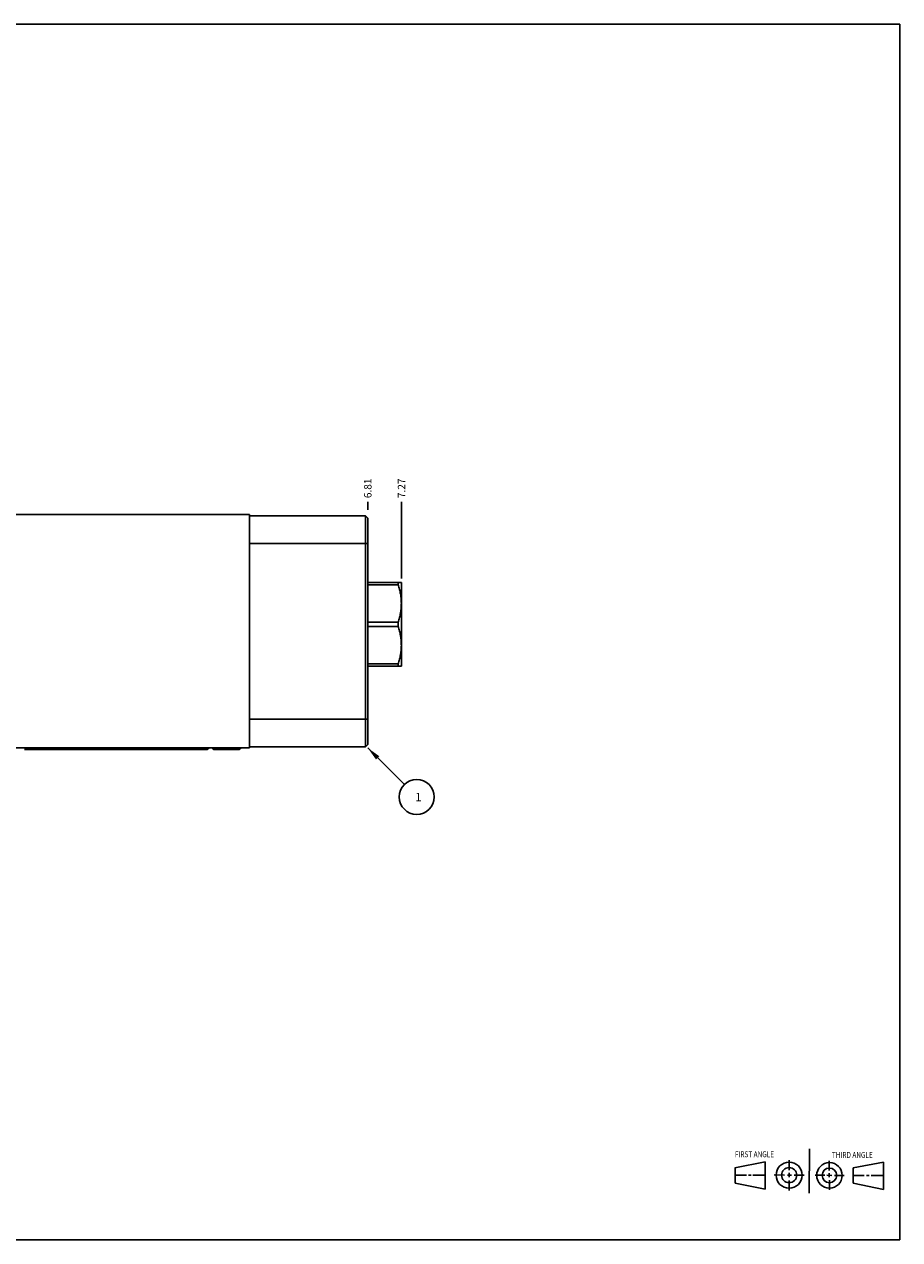
# Model space of a CAD drawing. Units: inches. Extents: x 0.3 to 21.7, y 0.3 to 16.7.
# Drawn here: x 9.9 to 21.7, y 0.3 to 16.7 of the extents above; entities that cross this region are included whole.
import ezdxf

# ---------------------------------------------------------------- set-up
doc = ezdxf.new("R2010")
doc.units = ezdxf.units.IN
doc.header["$LTSCALE"] = 1.21
doc.header["$MEASUREMENT"] = 0
doc.layers.get('0').update_dxf_attribs({"linetype": 'CONTINUOUS'})
doc.styles.get("Standard").update_dxf_attribs({"font": 'txt', "width": 0.8})
doc.dimstyles.new('DIMSTYLE_1', dxfattribs={"dimtxt": 0.1, "dimasz": 0.1875, "dimexe": 0.125, "dimexo": 0.0625, "dimgap": 0.025, "dimtad": 0, "dimtih": 1, "dimtoh": 1, "dimzin": 4, "dimdsep": 46, "dimtxsty": 'STANDARD', "dimblk": '_FILLED', "dimblk1": '_FILLED', "dimblk2": '_FILLED', "dimcen": 0.09, "dimadec": 0, "dimazin": 0, "dimtfac": 1, "dimtofl": 0, "dimtmove": 0, "dimatfit": 3, "dimldrblk": '_FILLED', "dimfxl": 1, "dimtolj": 1, "dimtzin": 4, "dimarcsym": 0})
doc.dimstyles.get("Standard").update_dxf_attribs({"dimtxt": 0.1, "dimasz": 0.1875, "dimexe": 0.125, "dimexo": 0.0625, "dimgap": 0.09, "dimtad": 0, "dimtih": 1, "dimtoh": 1, "dimdec": 3, "dimzin": 4, "dimdsep": 46, "dimtxsty": 'STANDARD', "dimblk": '_FILLED', "dimblk1": '_FILLED', "dimblk2": '_FILLED', "dimcen": 0.09, "dimadec": 0, "dimazin": 0, "dimtp": 0.001, "dimtm": 0.001, "dimtfac": 1, "dimtdec": 3, "dimtofl": 0, "dimtmove": 0, "dimatfit": 3, "dimldrblk": '_FILLED', "dimfxl": 1, "dimtolj": 1, "dimtzin": 4, "dimarcsym": 0})

# ---------------------------------------------------------------- blocks, each defined once
blk = doc.blocks.new('SUN_FIRST_THIRD_ANGLE_BL0', base_point=(20.482, 1.229))
at = {"color": 7, "linetype": 'CONTINUOUS'}
for p, q in [((20.48, 1.528), (20.477, 0.929)), ((19.476, 1.272), (19.885, 1.351)), ((19.885, 1.351), (19.883, 0.985)), ((20.208, 1.376), (20.207, 1.238)), ((20.749, 1.234), (20.749, 1.364)), ((21.07, 1.27), (21.479, 1.345)), ((21.479, 1.345), (21.479, 0.978)), ((19.477, 1.066), (19.478, 1.271)), ((19.477, 1.173), (19.633, 1.172)), ((19.66, 1.172), (19.695, 1.172)), ((19.719, 1.171), (19.885, 1.17)), ((20.007, 1.175), (20.144, 1.174)), ((20.183, 1.173), (20.238, 1.172)), ((20.208, 1.202), (20.207, 1.143)), ((20.276, 1.172), (20.408, 1.171)), ((20.688, 1.17), (20.557, 1.17)), ((20.717, 1.17), (20.783, 1.168)), ((20.749, 1.199), (20.749, 1.143)), ((20.818, 1.169), (20.948, 1.169)), ((21.07, 1.27), (21.069, 1.062)), ((21.221, 1.166), (21.071, 1.166)), ((21.288, 1.169), (21.25, 1.169)), ((21.479, 1.169), (21.316, 1.169)), ((19.883, 0.985), (19.477, 1.066)), ((20.209, 1.101), (20.208, 0.963)), ((20.75, 1.106), (20.75, 0.976)), ((21.479, 0.978), (21.069, 1.062))]:
    blk.add_line(p, q, dxfattribs=at)
for centre, radius in [((20.207, 1.172), 0.176), ((20.751, 1.169), 0.172), ((20.207, 1.172), 0.101), ((20.751, 1.169), 0.0985)]:
    blk.add_circle(centre, radius, dxfattribs=at)
at = {"color": 2, "linetype": 'CONTINUOUS', "width": 0.8}
for s, p in [('FIRST ANGLE', (19.475, 1.414)), ('THIRD ANGLE', (20.784, 1.405))]:
    blk.add_text(s, height=0.08, dxfattribs=at).set_placement(p)
blk = doc.blocks.new('*D0')
at = {"color": 2, "linetype": 'CONTINUOUS'}
blk.add_line((14.522, 10.148), (14.522, 10.256), dxfattribs=at)
at = {"color": 2, "linetype": 'CONTINUOUS', "insert": (14.472, 10.306), "char_height": 0.1, "width": 0.32, "attachment_point": 1, "rotation": 90, "line_spacing_factor": 0.9}
blk.add_mtext('6.81', dxfattribs=at)
blk = doc.blocks.new('_FILLED')
at = {"color": 0, "linetype": 'BYBLOCK'}
blk.add_solid([(0, 0), (-1, 0.167), (-1, -0.167)], dxfattribs=at)
blk = doc.blocks.new('*D4')
at = {"color": 2, "linetype": 'CONTINUOUS'}
blk.add_line((14.977, 9.224), (14.977, 10.256), dxfattribs=at)
at = {"color": 2, "linetype": 'CONTINUOUS', "insert": (14.927, 10.306), "char_height": 0.1, "width": 0.32, "attachment_point": 1, "rotation": 90, "line_spacing_factor": 0.9}
blk.add_mtext('7.27', dxfattribs=at)
blk = doc.blocks.new('SUN_NBOMBALLOON_BL2', base_point=(15.182, 6.275))
at = {"color": 2, "linetype": 'CONTINUOUS'}
blk.add_circle((15.182, 6.275), 0.236, dxfattribs=at)
at = {"color": 2, "linetype": 'CONTINUOUS', "insert": (15.161, 6.33), "char_height": 0.115, "width": 0.092, "attachment_point": 1, "line_spacing_factor": 0.9}
blk.add_mtext('1', dxfattribs=at)

msp = doc.modelspace()

# ---------------------------------------------------------------- linework, layer by layer
at = {"color": 7, "linetype": 'CONTINUOUS'}
for p, q in [((0.301, 16.699), (21.699, 16.699)), ((21.699, 0.301), (21.699, 16.699)), ((12.928, 10.086), (9.304, 10.086)), ((12.928, 10.086), (12.928, 6.935)), ((14.491, 10.069), (12.928, 10.069)), ((14.491, 6.951), (14.491, 10.069)), ((14.522, 10.038), (14.491, 10.069)), ((14.522, 6.982), (14.522, 10.038)), ((14.522, 9.694), (12.928, 9.694)), ((14.522, 9.166), (14.975, 9.166)), ((14.522, 9.138), (14.933, 9.138)), ((14.933, 9.166), (14.933, 9.138)), ((14.975, 9.166), (14.977, 9.161)), ((14.977, 9.161), (14.977, 8.046)), ((14.522, 8.631), (14.933, 8.631)), ((14.522, 8.576), (14.933, 8.576)), ((14.933, 8.631), (14.933, 8.576)), ((14.522, 8.069), (14.933, 8.069)), ((14.522, 8.041), (14.975, 8.041)), ((14.933, 8.069), (14.933, 8.041)), ((14.975, 8.041), (14.977, 8.046)), ((14.522, 7.326), (12.928, 7.326)), ((12.928, 6.935), (9.304, 6.935)), ((12.345, 6.914), (9.888, 6.914)), ((12.778, 6.914), (12.456, 6.914)), ((14.491, 6.951), (12.928, 6.951)), ((14.522, 6.982), (14.491, 6.951)), ((0.301, 0.301), (21.699, 0.301))]:
    msp.add_line(p, q, dxfattribs=at)
for centre, major_axis, start_param, end_param in [((10.47, 6.949), (0.035, 0), -1.570796, -0.411624), ((11.001, 6.949), (0.035, 0), -1.570796, -0.411624), ((11.232, 6.949), (0.035, 0), -2.729969, -1.570796), ((11.763, 6.949), (0.035, 0), -2.729969, -1.570796), ((12.345, 6.949), (0.035, 0), -1.570796, -0.411624), ((12.456, 6.949), (0, 0.035), -4.300719, -3.141593), ((12.778, 6.949), (0, -0.035), 0, 1.159126)]:
    msp.add_ellipse(centre, major_axis=major_axis, ratio=1, start_param=start_param, end_param=end_param, dxfattribs=at)
for points in [[(14.933, 9.138), (14.94, 9.117), (14.948, 9.086), (14.958, 9.044), (14.964, 9.013), (14.969, 8.981), (14.972, 8.949), (14.974, 8.917), (14.975, 8.885), (14.974, 8.853), (14.972, 8.821), (14.969, 8.789), (14.964, 8.757), (14.958, 8.725), (14.948, 8.683), (14.94, 8.652), (14.933, 8.631)], [(14.933, 8.576), (14.94, 8.555), (14.948, 8.524), (14.958, 8.482), (14.964, 8.45), (14.969, 8.418), (14.972, 8.386), (14.974, 8.354), (14.975, 8.322), (14.974, 8.29), (14.972, 8.258), (14.969, 8.226), (14.964, 8.194), (14.958, 8.163), (14.948, 8.121), (14.94, 8.09), (14.933, 8.069)]]:
    msp.add_open_spline(points, degree=3, knots=[0, 0, 0, 0, 0.125593, 0.188216, 0.250728, 0.313142, 0.375476, 0.437752, 0.5, 0.562248, 0.624524, 0.686858, 0.749272, 0.811784, 0.874407, 1, 1, 1, 1], dxfattribs=at)

# ---------------------------------------------------------------- block references
at = {"color": 2, "linetype": 'CONTINUOUS'}
for name, p in [('SUN_NBOMBALLOON_BL2', (15.182, 6.275)), ('SUN_FIRST_THIRD_ANGLE_BL0', (20.482, 1.229))]:
    msp.add_blockref(name, p, dxfattribs=at)

# ---------------------------------------------------------------- dimensions: what is measured, and where the dimension line sits
for feature_location, offset, picture, middle in [((14.522, 10.148), (0, 0.107), '*D0', (14.522, 10.456)), ((14.977, 9.224), (0, 1.032), '*D4', (14.977, 10.466))]:
    dim = msp.add_ordinate_dim(feature_location=feature_location, offset=offset, dtype=1, origin=(7.711, 10.086), dimstyle='DIMSTYLE_1', dxfattribs=at)
    dim.commit()
    dim.dimension.update_dxf_attribs({"geometry": picture, "text_midpoint": middle})

# ---------------------------------------------------------------- leaders
msp.add_leader([(14.522, 6.935), (15.016, 6.442)], dimstyle='STANDARD', override={"dimtad": 0}, dxfattribs=at)

doc.saveas('drawing.dxf')
